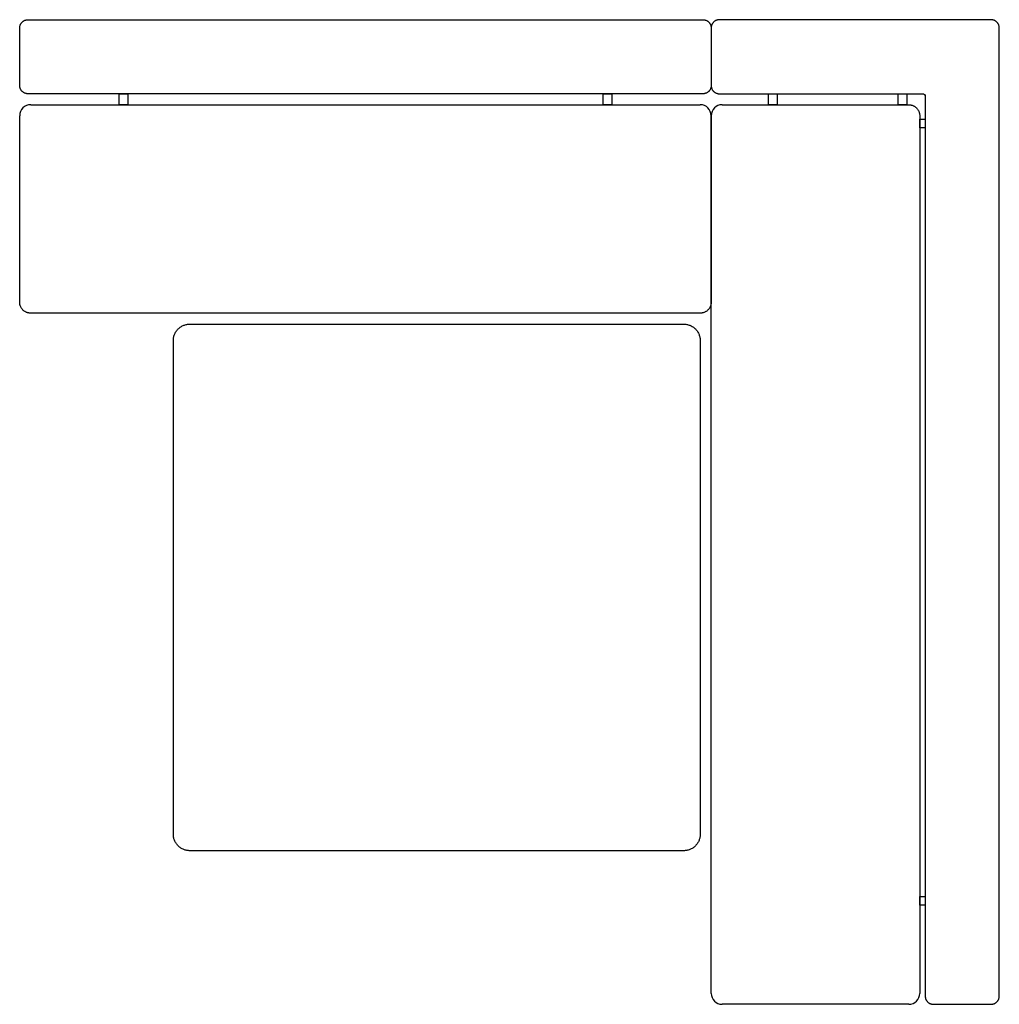
# Model space of a CAD drawing. Units: inches. Extents: x -44.6 to 44.6, y -44.9 to 44.9.
import ezdxf

# ---------------------------------------------------------------- set-up
doc = ezdxf.new("R2010")
doc.units = ezdxf.units.IN
doc.header["$LTSCALE"] = 0.03937
doc.header["$MEASUREMENT"] = 0
for name, color, linetype in [('BACKS', 253, 'Continuous'), ('FRAME', 15, 'Continuous'), ('SEATS', 251, 'Continuous'), ('TABLE', 7, 'Continuous')]:
    doc.layers.add(name, color=color, linetype=linetype)

msp = doc.modelspace()

# ---------------------------------------------------------------- linework, layer by layer
at = {"layer": 'BACKS'}
for p, q in [((-43.625, 44.875), (17.625, 44.875)), ((43.875, 44.875), (19.125, 44.875)), ((17.625, 38.125), (-43.625, 38.125)), ((19.125, 38.125), (37.625, 38.125))]:
    msp.add_line(p, q, dxfattribs=at)
msp.add_lwpolyline([(18.375, 44.125), (18.375, 38.867)], dxfattribs=at)
msp.add_lwpolyline([(18.375, 44.125), (18.375, 38.867)], dxfattribs=at)
for points, weights in [([(-44.625, 44.125), (-44.625, 44.875), (-43.875, 44.875)], [0.999999999956, 0.707107969468, 1]), ([(17.625, 44.875), (18.375, 44.875), (18.375, 44.125)], [1, 0.707109105232, 1]), ([(19.125, 44.875), (18.375, 44.875), (18.375, 44.125)], [1, 0.707107969468, 0.999999999956]), ([(44.625, 44.125), (44.625, 44.875), (43.875, 44.875)], [1, 0.707106781187, 1]), ([(-43.875, 38.125), (-44.625, 38.125), (-44.625, 38.875)], [1, 0.707109105292, 0.999999999879]), ([(18.375, 38.867), (18.367, 38.125), (17.625, 38.125)], [1, 0.710807753647, 0.999999845886]), ([(18.375, 38.867), (18.383, 38.125), (19.125, 38.125)], [1, 0.710808624291, 1]), ([(37.875, -44.125), (37.875, -44.875), (38.625, -44.875)], [1, 0.707107969468, 0.999999999956]), ([(43.875, -44.875), (44.625, -44.875), (44.625, -44.125)], [0.999999999879, 0.707109105292, 1])]:
    msp.add_rational_spline(points, weights, degree=2, dxfattribs=at)
for points, degree in [([(-44.625, 38.875), (-44.625, 41.5), (-44.625, 44.125)], 2), ([(-43.875, 44.875), (-43.876, 44.875), (-43.762, 44.875), (-43.625, 44.875)], 3), ([(44.625, -43.875), (44.625, 0.125), (44.625, 44.125)], 2), ([(-43.625, 38.125), (-43.75, 38.125), (-43.875, 38.125)], 2), ([(37.625, 38.125), (37.759, 38.128), (37.878, 38.009), (37.875, 37.875)], 3), ([(37.875, 37.875), (37.875, -3), (37.875, -43.875)], 2), ([(37.875, -43.875), (37.875, -44), (37.875, -44.125)], 2), ([(44.625, -44.125), (44.625, -44.042), (44.625, -43.958), (44.625, -43.875)], 3), ([(38.625, -44.875), (41.25, -44.875), (43.875, -44.875)], 2)]:
    msp.add_open_spline(points, degree=degree, dxfattribs=at)
at = {"layer": 'FRAME'}
for points in [[(-35.566, 37.125), (-35.566, 38.125)], [(-34.778, 38.125), (-34.778, 37.125)], [(8.529, 37.125), (8.529, 38.125)], [(9.316, 38.125), (9.316, 37.125)], [(23.592, 37.125), (23.592, 38.125)], [(24.379, 38.125), (24.379, 37.125)], [(35.403, 37.125), (35.403, 38.125)], [(36.19, 38.125), (36.19, 37.125)], [(37.375, 35.812), (37.875, 35.812)], [(37.875, 35.025), (37.375, 35.025)], [(37.375, -35.054), (37.875, -35.054)], [(37.875, -35.841), (37.375, -35.841)]]:
    msp.add_lwpolyline(points, dxfattribs=at)
for points, degree in [([(-35.566, 38.125), (-35.303, 38.125), (-35.041, 38.125), (-34.778, 38.125)], 3), ([(8.529, 38.125), (8.791, 38.125), (9.054, 38.125), (9.316, 38.125)], 3), ([(23.592, 38.125), (23.854, 38.125), (24.116, 38.125), (24.379, 38.125)], 3), ([(35.403, 38.125), (35.665, 38.125), (35.928, 38.125), (36.19, 38.125)], 3), ([(-34.778, 37.125), (-35.172, 37.125), (-35.566, 37.125)], 2), ([(9.316, 37.125), (8.922, 37.125), (8.529, 37.125)], 2), ([(24.379, 37.125), (23.985, 37.125), (23.592, 37.125)], 2), ([(36.19, 37.125), (35.796, 37.125), (35.403, 37.125)], 2), ([(37.375, 35.025), (37.375, 35.418), (37.375, 35.812)], 2), ([(37.875, 35.812), (37.875, 35.55), (37.875, 35.287), (37.875, 35.025)], 3), ([(37.375, -35.841), (37.375, -35.448), (37.375, -35.054)], 2), ([(37.875, -35.054), (37.875, -35.317), (37.875, -35.579), (37.875, -35.841)], 3)]:
    msp.add_open_spline(points, degree=degree, dxfattribs=at)
at = {"layer": 'SEATS'}
for centre, start, end in [((-43.625, 36.125), 90, 180), ((17.375, 36.125), 0, 90), ((19.375, 36.125), 90, 180), ((19.375, -43.875), 180, 270), ((36.375, -43.875), 270, 0)]:
    msp.add_arc(centre, 1, start, end, dxfattribs=at)
for points in [[(-43.625, 37.125), (-13.125, 37.125), (17.375, 37.125)], [(19.375, 37.125), (27.875, 37.125), (36.375, 37.125)], [(-44.625, 19.125), (-44.625, 27.625), (-44.625, 36.125)], [(18.375, -43.875), (18.375, -3.875), (18.375, 36.125)], [(18.375, 36.125), (18.375, 27.625), (18.375, 19.125)], [(37.375, 36.125), (37.375, -3.875), (37.375, -43.875)], [(17.375, 18.125), (-13.125, 18.125), (-43.625, 18.125)], [(36.375, -44.875), (27.875, -44.875), (19.375, -44.875)]]:
    msp.add_open_spline(points, degree=2, dxfattribs=at)
for points in [[(36.375, 37.125), (37.375, 37.125), (37.375, 36.125)], [(-43.625, 18.125), (-44.625, 18.125), (-44.625, 19.125)], [(18.375, 19.125), (18.375, 18.125), (17.375, 18.125)]]:
    msp.add_rational_spline(points, [1, 0.707106781187, 1], degree=2, dxfattribs=at)
at = {"layer": 'TABLE'}
for points in [[(-30.625, 15.625), (-30.625, 17.125), (-29.125, 17.125)], [(15.875, 17.125), (17.375, 17.125), (17.375, 15.625)], [(-29.125, -30.875), (-30.625, -30.875), (-30.625, -29.375)], [(17.375, -29.375), (17.375, -30.875), (15.875, -30.875)]]:
    msp.add_rational_spline(points, [1, 0.707106781187, 1], degree=2, dxfattribs=at)
for points in [[(-29.125, 17.125), (-6.625, 17.125), (15.875, 17.125)], [(-30.625, -29.375), (-30.625, -6.875), (-30.625, 15.625)], [(17.375, 15.625), (17.375, -6.875), (17.375, -29.375)], [(15.875, -30.875), (-6.625, -30.875), (-29.125, -30.875)]]:
    msp.add_open_spline(points, degree=2, dxfattribs=at)

doc.saveas('drawing.dxf')
